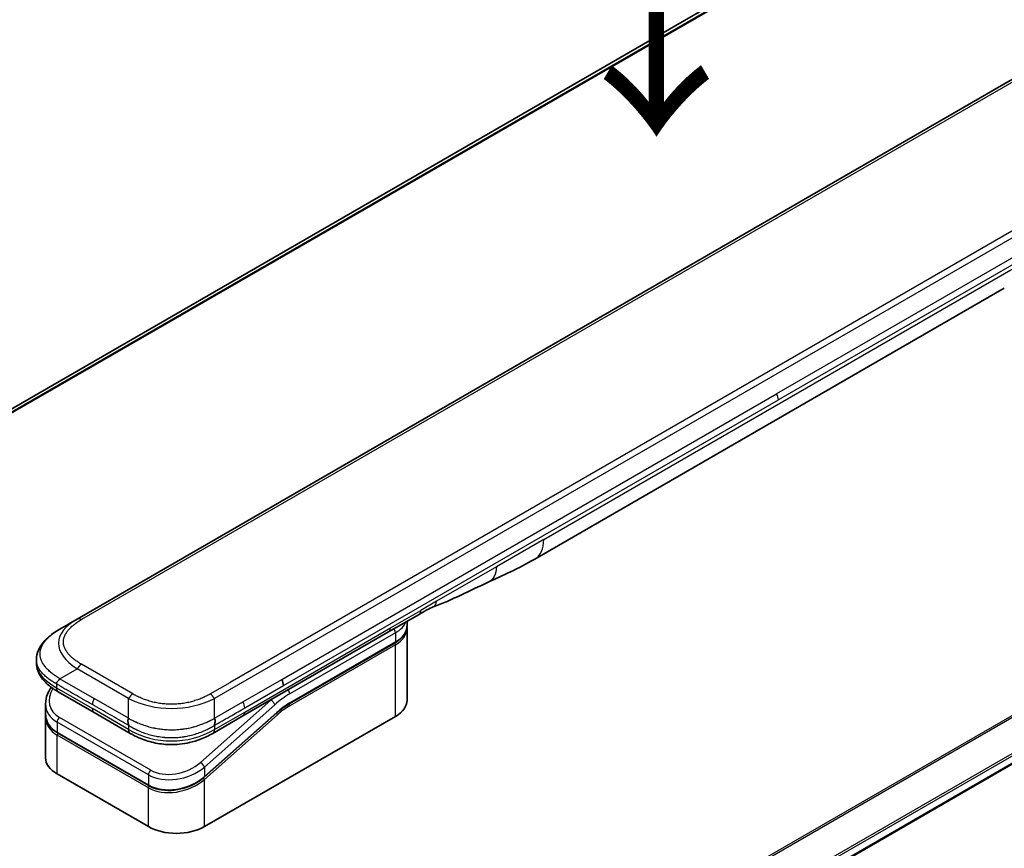
# Model space of a CAD drawing. Units: millimetres. Extents: x 0 to 11986, y 0 to 1967.
# Drawn here: x 285 to 399, y 1108 to 1204 of the extents above; entities that cross this region are included whole.
import ezdxf

# ---------------------------------------------------------------- set-up
doc = ezdxf.new("R2010")
doc.units = ezdxf.units.MM
for name, color, linetype, lineweight in [('Symbol (ISO)', 7, 'Continuous', 18), ('Visible (ISO)', 7, 'Continuous', 35), ('Visible Narrow (ISO)', 7, 'Continuous', 25)]:
    doc.layers.add(name, color=color, linetype=linetype, lineweight=lineweight)
doc.styles.add('Note Text (TK)', font='MS PGothic.ttf')

msp = doc.modelspace()

# ---------------------------------------------------------------- linework, layer by layer
at = {"layer": 'Visible (ISO)'}
for p, q in [((390.8025, 1220.557), (245.6451, 1136.7503)), ((420.0206, 1208.5762), (291.367, 1134.298)), ((344.5513, 1141.2675), (399.1206, 1172.7731)), ((337.6632, 1081.4397), (483.6483, 1165.7242)), ((289.367, 1133.1433), (291.367, 1134.298)), ((331.1002, 1134.8543), (327.5646, 1132.8131)), ((329.7064, 1133.5283), (329.7064, 1134.0496)), ((329.7064, 1133.2017), (329.7064, 1124.8734)), ((327.5646, 1132.8131), (310.6354, 1123.039)), ((316.0257, 1124.462), (328.3177, 1131.5588)), ((286.6323, 1129.5947), (286.6323, 1129.5947)), ((286.6323, 1129.5947), (286.6323, 1129.2009)), ((293.3523, 1123.4359), (289.1599, 1125.8563)), ((287.6966, 1124.4673), (287.6966, 1123.322)), ((287.6966, 1122.9839), (287.6966, 1118.1782)), ((287.7024, 1123.1561), (287.7024, 1123.1561)), ((293.3523, 1123.4359), (297.5446, 1121.0154)), ((314.5577, 1123.391), (306.1472, 1115.933)), ((306.1559, 1110.1765), (328.3591, 1122.9955)), ((310.6354, 1123.039), (307.1305, 1121.0154)), ((299.692, 1114.9468), (289.0854, 1121.0706)), ((307.1305, 1121.0154), (307.1305, 1121.0154)), ((289.0439, 1116.3002), (299.6505, 1110.1765))]:
    msp.add_line(p, q, dxfattribs=at)
for centre, major_axis, ratio, start_param, end_param in [((342.0513, 1145.5976), (2.5, -4.3301), 0.57735027, 6.28302949, 6.28318531), ((330.6002, 1135.7203), (0.5, -0.866), 0.57735027, 0, 0.00004011), ((314.7274, 1126.9735), (-0.4264, 0.8203), 0.54366395, 3.94941021, 4.7936142), ((314.6372, 1126.9824), (0.5, -0.866), 0.57735027, 0.78539833, 1.57079633), ((289.6599, 1126.7224), (-0.5, -0.866), 0.57740811, 6.28317072, 6.28318629), ((325.1064, 1124.8734), (4.6, 0), 0.57735027, 5.49778714, 6.28318531), ((292.2966, 1125.1016), (4.5212, 1.2298), 0.68938217, 2.95622511, 2.95623351), ((292.2966, 1124.0027), (-4.5043, -1.3434), 0.69466639, 6.07888935, 6.07890245), ((292.2966, 1123.6646), (4.5043, 1.3434), 0.69466871, 2.93727964, 2.93729798), ((298.0446, 1121.8814), (-0.5, -0.866), 0.57729243, 0.00000079, 0.00001274), ((292.2966, 1118.1782), (-4.6, 0), 0.57735027, 0, 0.78539816), ((302.9032, 1112.0544), (-4.6, 0), 0.57735027, 0.78539816, 2.35619449)]:
    msp.add_ellipse(centre, major_axis=major_axis, ratio=ratio, start_param=start_param, end_param=end_param, dxfattribs=at)
for points in [[(344.5509, 1141.2673), (342.6279, 1140.1577), (340.7827, 1139.3496), (339.1409, 1138.5913)], [(339.1409, 1138.5913), (337.0541, 1137.6218), (334.8728, 1136.5059), (332.759, 1135.7128)], [(332.7583, 1135.7126), (332.7585, 1135.7127), (332.7588, 1135.7127), (332.759, 1135.7128)], [(329.7064, 1133.2017), (329.7064, 1133.2562), (329.7037, 1133.3107), (329.6984, 1133.365)], [(316.0257, 1124.462), (315.5337, 1124.178), (315.0356, 1123.8148), (314.5577, 1123.391)], [(287.6966, 1122.984), (287.6966, 1123.0404), (287.6985, 1123.0971), (287.7022, 1123.154)]]:
    msp.add_open_spline(points, degree=3, dxfattribs=at)
for points, knots in [([(332.7583, 1135.7126), (332.539, 1135.6307), (332.2798, 1135.5062), (331.7318, 1135.2167), (331.4199, 1135.039), (331.1002, 1134.8543)], [0, 0, 0, 0, 0.131317155, 0.131317155, 0.267653583, 0.267653583, 0.267653583, 0.267653583]), ([(286.6323, 1129.5947), (286.6323, 1129.9652), (286.7152, 1130.3384), (287.0133, 1131.0378), (287.2336, 1131.3694), (287.8409, 1132.069), (288.2625, 1132.4234), (288.9353, 1132.8836), (289.1455, 1133.0154), (289.367, 1133.1433)], [0, 0, 0, 0, 0.147219815, 0.147219815, 0.300596346, 0.300596346, 0.502732362, 0.502732362, 0.591657812, 0.591657812, 0.591657812, 0.591657812]), ([(329.7064, 1133.5283), (329.7064, 1133.3772), (329.6857, 1133.226), (329.6045, 1132.9299), (329.544, 1132.785), (329.3867, 1132.5054), (329.2899, 1132.3708), (329.0637, 1132.1145), (328.9343, 1131.9928), (328.6467, 1131.7643), (328.4884, 1131.6574), (328.3177, 1131.5588)], [0.785398213, 0.785398213, 0.785398213, 0.785398213, 0.942477839, 0.942477839, 1.099557466, 1.099557466, 1.256637092, 1.256637092, 1.413716719, 1.413716719, 1.570796346, 1.570796346, 1.570796346, 1.570796346]), ([(289.1599, 1125.8563), (288.7495, 1126.0933), (288.3652, 1126.3535), (287.6972, 1126.9172), (287.4063, 1127.2215), (287.0121, 1127.7952), (286.8778, 1128.0505), (286.6858, 1128.6012), (286.6323, 1128.9019), (286.6323, 1129.2009)], [0, 0, 0, 0, 0.168608975, 0.168608975, 0.329687407, 0.329687407, 0.442770318, 0.442770318, 0.561573967, 0.561573967, 0.561573967, 0.561573967]), ([(289.367, 1127.3698), (289.3582, 1127.3546), (289.3487, 1127.3396), (289.3388, 1127.3252), (289.329, 1127.3109), (289.3188, 1127.2971), (289.3081, 1127.2836), (289.2976, 1127.2703), (289.2867, 1127.2573), (289.2755, 1127.2446), (289.2644, 1127.232), (289.253, 1127.2198), (289.2415, 1127.2078), (289.2186, 1127.1841), (289.1952, 1127.1614), (289.172, 1127.1393), (289.149, 1127.1173), (289.1263, 1127.096), (289.1048, 1127.0747), (289.0832, 1127.0535), (289.0629, 1127.0324), (289.0446, 1127.0109), (289.0262, 1126.9893), (289.0098, 1126.9673), (288.9963, 1126.9444), (288.9894, 1126.9329), (288.9833, 1126.9212), (288.978, 1126.9092), (288.9726, 1126.8971), (288.968, 1126.8848), (288.9643, 1126.8721), (288.9605, 1126.8593), (288.9577, 1126.8462), (288.9557, 1126.8327), (288.9538, 1126.819), (288.9528, 1126.8049), (288.9528, 1126.7906)], [0, 0, 0, 0, 0.06393414, 0.06393414, 0.06393414, 0.12727971, 0.12727971, 0.12727971, 0.19013505, 0.19013505, 0.19013505, 0.25259143, 0.25259143, 0.25259143, 0.37659236, 0.37659236, 0.37659236, 0.49998231, 0.49998231, 0.49998231, 0.62337432, 0.62337432, 0.62337432, 0.74738158, 0.74738158, 0.74738158, 0.8098428, 0.8098428, 0.8098428, 0.87270421, 0.87270421, 0.87270421, 0.93605712, 0.93605712, 0.93605712, 1, 1, 1, 1]), ([(287.6966, 1124.4673), (287.6966, 1124.8345), (287.7735, 1125.2113), (288.0263, 1125.8468), (288.177, 1126.1183), (288.3616, 1126.3754)], [0, 0, 0, 0, 0.140269684, 0.140269684, 0.248553709, 0.248553709, 0.248553709, 0.248553709]), ([(289.0854, 1121.0706), (288.7402, 1121.2699), (288.4434, 1121.5227), (287.9996, 1122.0914), (287.844, 1122.4125), (287.719, 1122.9346), (287.6966, 1123.1276), (287.6966, 1123.322)], [0, 0, 0, 0, 0.143682714, 0.143682714, 0.284040248, 0.284040248, 0.362145067, 0.362145067, 0.362145067, 0.362145067]), ([(297.3375, 1122.768), (297.3288, 1122.7528), (297.3209, 1122.7369), (297.314, 1122.7207), (297.3071, 1122.7047), (297.3013, 1122.6884), (297.2963, 1122.6716), (297.2913, 1122.6551), (297.2872, 1122.6381), (297.2839, 1122.6209), (297.2806, 1122.6038), (297.2781, 1122.5865), (297.2763, 1122.5689), (297.2728, 1122.534), (297.272, 1122.4982), (297.2733, 1122.462), (297.2746, 1122.426), (297.2779, 1122.3896), (297.2824, 1122.3534), (297.2869, 1122.3171), (297.2926, 1122.2809), (297.2986, 1122.2454), (297.3047, 1122.2097), (297.311, 1122.1746), (297.3168, 1122.1406), (297.3196, 1122.1235), (297.3224, 1122.1066), (297.3249, 1122.0901), (297.3274, 1122.0735), (297.3296, 1122.0572), (297.3315, 1122.0413), (297.3334, 1122.0253), (297.3349, 1122.0096), (297.3359, 1121.9944), (297.337, 1121.979), (297.3375, 1121.964), (297.3375, 1121.9497)], [0, 0, 0, 0, 0.06393414, 0.06393414, 0.06393414, 0.12727971, 0.12727971, 0.12727971, 0.19013505, 0.19013505, 0.19013505, 0.25259143, 0.25259143, 0.25259143, 0.37659236, 0.37659236, 0.37659236, 0.49998231, 0.49998231, 0.49998231, 0.62337432, 0.62337432, 0.62337432, 0.74738158, 0.74738158, 0.74738158, 0.8098428, 0.8098428, 0.8098428, 0.87270421, 0.87270421, 0.87270421, 0.93605712, 0.93605712, 0.93605712, 1, 1, 1, 1]), ([(307.3375, 1121.9497), (307.3374, 1121.9638), (307.3378, 1121.9788), (307.3396, 1122.0093), (307.341, 1122.0248), (307.3445, 1122.0566), (307.3467, 1122.0729), (307.3515, 1122.1059), (307.3542, 1122.1227), (307.3627, 1122.1738), (307.3691, 1122.2089), (307.3812, 1122.2801), (307.387, 1122.3163), (307.3962, 1122.389), (307.3996, 1122.4254), (307.4024, 1122.4978), (307.4018, 1122.5337), (307.3966, 1122.5863), (307.3942, 1122.6037), (307.3877, 1122.638), (307.3836, 1122.655), (307.3738, 1122.6883), (307.3679, 1122.7047), (307.3542, 1122.7369), (307.3463, 1122.7528), (307.3375, 1122.768)], [0, 0, 0, 0, 0.06389862, 0.06389862, 0.12721911, 0.12721911, 0.19005817, 0.19005817, 0.25250562, 0.25250562, 0.37650585, 0.37650585, 0.49991093, 0.49991093, 0.62332646, 0.62332646, 0.74735854, 0.74735854, 0.80983041, 0.80983041, 0.87269995, 0.87269995, 0.93605741, 0.93605741, 1, 1, 1, 1]), ([(307.1305, 1121.0154), (306.6935, 1120.7631), (306.2176, 1120.5324), (305.2998, 1120.1822), (304.8661, 1120.0484), (303.6862, 1119.7793), (302.8907, 1119.6947), (301.482, 1119.7287), (300.8478, 1119.8112), (299.6527, 1120.0844), (299.0802, 1120.2778), (298.1997, 1120.6604), (297.8621, 1120.8321), (297.5446, 1121.0154)], [0, 0, 0, 0, 0.17955461, 0.17955461, 0.32347762, 0.32347762, 0.55668215, 0.55668215, 0.74640536, 0.74640536, 0.93879504, 0.93879504, 1.06924959, 1.06924959, 1.06924959, 1.06924959]), ([(306.1472, 1115.933), (305.7821, 1115.6093), (305.3503, 1115.3191), (304.4271, 1114.8544), (303.9248, 1114.6722), (302.9188, 1114.4379), (302.4024, 1114.3801), (301.4286, 1114.3945), (300.9575, 1114.463), (300.2302, 1114.6796), (299.9461, 1114.8001), (299.692, 1114.9468)], [0, 0, 0, 0, 0.15935616, 0.15935616, 0.316024143, 0.316024143, 0.469395304, 0.469395304, 0.61817262, 0.61817262, 0.723944877, 0.723944877, 0.723944877, 0.723944877])]:
    msp.add_open_spline(points, degree=3, knots=knots, dxfattribs=at)
at = {"layer": 'Visible Narrow (ISO)'}
for p, q in [((393.1814, 1221.5468), (245.9344, 1136.5337)), ((246.0027, 1136.4731), (393.3368, 1221.5365)), ((245.6463, 1136.7496), (390.8176, 1220.5643)), ((420.5206, 1208.5266), (291.867, 1134.2484)), ((435.9911, 1199.3555), (307.3375, 1125.0774)), ((433.1933, 1198.5567), (309.1354, 1126.9318)), ((430.1914, 1193.6977), (372.6643, 1160.4844)), ((430.3985, 1193.0008), (372.8714, 1159.7875)), ((345.5868, 1143.5564), (400.1561, 1175.062)), ((481.9251, 1170.39), (334.6559, 1085.3641)), ((334.8409, 1085.2573), (482.0413, 1170.2435)), ((483.6495, 1166.9678), (337.4485, 1082.5586)), ((337.5147, 1082.3205), (483.7161, 1166.7299)), ((483.7104, 1165.8616), (337.6535, 1081.5355)), ((315.1372, 1127.2711), (372.6643, 1160.4844)), ((315.3443, 1126.5742), (372.8714, 1159.7875)), ((345.5868, 1143.5564), (340.0964, 1140.3865)), ((340.0964, 1140.3865), (333.1374, 1136.3687)), ((333.1374, 1136.3687), (331.3073, 1135.3121)), ((327.7717, 1133.2709), (331.3073, 1135.3121)), ((310.8425, 1123.4968), (327.7717, 1133.2709)), ((328.3591, 1132.7118), (316.0671, 1125.615)), ((328.3591, 1132.7118), (328.3591, 1131.6504)), ((328.3591, 1131.6504), (316.0671, 1124.5536)), ((328.3591, 1131.3238), (316.0671, 1124.227)), ((328.3591, 1122.9955), (328.3591, 1131.3238)), ((289.367, 1127.3698), (291.367, 1128.5245)), ((297.3375, 1125.0774), (291.367, 1128.5245)), ((297.8375, 1125.6052), (291.867, 1129.0523)), ((289.367, 1127.3698), (293.3523, 1125.0689)), ((310.6354, 1124.672), (315.1372, 1127.2711)), ((288.9528, 1126.7906), (288.9528, 1126.3141)), ((288.9528, 1126.3141), (293.1452, 1123.8936)), ((306.8375, 1125.6052), (309.1354, 1126.9318)), ((310.8425, 1123.975), (315.3443, 1126.5742)), ((297.3375, 1122.768), (293.3523, 1125.0689)), ((297.3375, 1122.768), (297.3375, 1125.0774)), ((313.8834, 1124.8926), (305.7109, 1117.6455)), ((307.3375, 1122.768), (307.3375, 1125.0774)), ((313.8834, 1124.8926), (313.8647, 1124.9034)), ((297.3375, 1121.4732), (293.1452, 1123.8936)), ((314.3285, 1124.3469), (306.1559, 1117.0999)), ((307.3375, 1122.768), (310.6354, 1124.672)), ((299.9126, 1116.7485), (289.306, 1122.8723)), ((306.1559, 1116.001), (314.5664, 1123.459)), ((306.1559, 1115.6629), (314.6396, 1123.1858)), ((307.3375, 1121.4732), (310.8425, 1123.4968)), ((289.0439, 1122.3266), (289.0439, 1121.1621)), ((299.6505, 1116.2029), (289.0439, 1122.3266)), ((297.3375, 1121.9497), (297.3375, 1121.4732)), ((307.3375, 1121.9497), (307.3375, 1121.4732)), ((289.0439, 1121.1621), (299.6505, 1115.0384)), ((299.6505, 1114.7003), (289.0439, 1120.824)), ((289.0439, 1116.3002), (289.0439, 1120.824)), ((306.1559, 1117.0999), (306.1559, 1116.001)), ((299.6505, 1116.2029), (299.6505, 1115.0384)), ((299.6505, 1110.1765), (299.6505, 1114.7003)), ((305.5813, 1115.5625), (305.5812, 1115.5624)), ((306.1559, 1110.1765), (306.1559, 1115.6629))]:
    msp.add_line(p, q, dxfattribs=at)
for centre, major_axis, ratio, start_param, end_param in [((372.1936, 1160.1928), (-0.4754, 0.8521), 0.56714118, 3.93515699, 4.73825279), ((342.0513, 1145.5976), (2.5, -4.3301), 0.57735027, 0, 0.78539817), ((330.6002, 1135.7203), (0.5, -0.866), 0.57735027, 0.00004011, 0.78539816), ((305.3674, 1130.8339), (16.1639, -0.7638), 0.35644338, 2.63484276, 3.6820267), ((291.867, 1133.4319), (-0.5, 0.866), 0.57734001, 5.49778605, 6.28318422), ((327.0646, 1133.6791), (0.5, -0.866), 0.57735027, 6.28318435, 7.06858347), ((328.0055, 1132.9159), (-0.25, 0.433), 0.57735027, 3.92699082, 4.97825162), ((325.1064, 1134.5898), (4.6, 0), 0.57735027, 5.49778714, 6.05085689), ((325.1064, 1133.5283), (4.6, 0), 0.57735027, 5.49778714, 6.28318531), ((325.1064, 1133.2017), (4.6, 0), 0.57735027, 5.49778715, 6.28318531), ((328.2177, 1131.4054), (-0.1, 0.1732), 0.57735027, 3.92699079, 5.13946759), ((328.2177, 1131.732), (0.1, -0.1732), 0.57735027, 0, 0.78539816), ((303.9525, 1129.2009), (17.3203, 0), 0.33333582, 3.14159265, 3.66519507), ((291.867, 1128.2358), (0.5, 0.866), 0.57735319, 0.78539314, 1.57079131), ((292.2045, 1125.443), (4.003, 1.2663), 0.69795706, 2.45326143, 3.70974279), ((289.6599, 1126.7224), (-0.5, -0.866), 0.57740811, 5.49778709, 6.28317072), ((315.7135, 1125.8192), (0.25, -0.433), 0.57735027, 0.78539816, 1.83665893), ((293.8523, 1124.7802), (-0.5, -0.866), 0.57735027, 4.71238898, 5.49778714), ((297.8375, 1124.7887), (0.5, 0.866), 0.57735191, 0.78540163, 1.5707998), ((302.3375, 1132.5831), (-10.0001, 0), 0.86667845, 1.04720436, 2.0943883), ((306.8375, 1124.7887), (-0.5, 0.866), 0.57734891, 4.71238001, 5.49777817), ((315.7135, 1118.0624), (-5, -8.6603), 0.57735027, 4.1783364, 4.1887902), ((313.9749, 1124.5511), (0.3317, -0.3741), 0.40824829, 0.6847192, 2.25551553), ((316.0671, 1117.8583), (-4.75, -8.2272), 0.57735027, 3.92699088, 4.18879014), ((292.2966, 1125.1016), (4.5212, 1.2298), 0.68938217, 2.95623351, 3.74163365), ((293.8523, 1124.3019), (-0.5, -0.866), 0.57735027, 5.49778709, 6.28318609), ((310.2486, 1124.3721), (-0.4086, 0.8072), 0.53393467, 3.95370661, 4.81525312), ((316.0671, 1117.8583), (-4.1, -7.1014), 0.57735027, 3.926991, 4.18879002), ((315.8878, 1119.3278), (-3.8327, -5.2165), 0.54620903, 4.03555977, 4.33754135), ((315.9257, 1124.3086), (-0.1, 0.1732), 0.57735027, 3.92699082, 5.1382399), ((315.9257, 1124.6352), (0.1, -0.1732), 0.57735027, 0, 0.78539816), ((292.2966, 1124.0027), (-4.5043, -1.3434), 0.69466639, 6.07890245, 6.86428816), ((292.2966, 1123.6646), (4.5043, 1.3434), 0.69466871, 2.93729798, 3.72269851), ((289.3975, 1122.5308), (-0.25, -0.433), 0.57735017, 4.18879085, 5.49778778), ((310.1354, 1123.905), (0.5, -0.866), 0.57735027, 6.28318432, 7.06858353), ((314.4982, 1123.2675), (0.1327, -0.1496), 0.40824829, 0.6847192, 1.83890802), ((314.425, 1123.5407), (0.1327, -0.1496), 0.40824829, 0, 0.6847192), ((292.2594, 1123.8011), (4.2959, 1.359), 0.69795279, 3.43889975, 3.43894779), ((298.0446, 1121.8814), (-0.5, -0.866), 0.57729243, 5.49778709, 6.28318609), ((302.3375, 1130.1333), (-9.9999, 0), 0.99999254, 1.04719391, 2.09439875), ((289.1854, 1121.2438), (-0.1, -0.1732), 0.57735029, 5.4977872, 6.28318532), ((289.1854, 1120.9056), (0.1, 0.1732), 0.57735028, 1.08817614, 2.35619442), ((302.9032, 1118.9779), (4.5212, 1.2298), 0.68938272, 3.74163372, 5.31242527), ((302.8117, 1119.319), (4.0034, 1.2661), 0.69785514, 3.70972598, 5.28062849), ((305.8024, 1117.304), (-0.3317, 0.3741), 0.40824813, 3.82631107, 5.39710737), ((300.0041, 1116.407), (0.25, 0.433), 0.57735032, 1.04719711, 2.35619391), ((302.9032, 1117.879), (-4.5043, -1.3434), 0.69466992, 0.58110529, 2.15189787), ((306.0145, 1115.7446), (0.1327, -0.1496), 0.40824829, 0.68471918, 1.84928058), ((306.0145, 1116.0827), (0.1327, -0.1496), 0.40824814, 0.00005402, 0.68471922), ((302.9032, 1117.5408), (4.5043, 1.3434), 0.69466323, 3.72269727, 5.29349851), ((299.792, 1115.12), (-0.1, -0.1732), 0.57735088, 5.49778743, 6.28315129), ((299.792, 1114.7819), (-0.1, -0.1732), 0.57735024, 4.22608421, 5.49778732)]:
    msp.add_ellipse(centre, major_axis=major_axis, ratio=ratio, start_param=start_param, end_param=end_param, dxfattribs=at)
for points in [[(340.0964, 1140.3865), (340.0964, 1139.5292), (339.7429, 1138.8709), (339.1409, 1138.5913)], [(332.759, 1135.7128), (332.9886, 1135.799), (333.1374, 1136.0581), (333.1374, 1136.3687)]]:
    msp.add_open_spline(points, degree=3, dxfattribs=at)
for points, knots in [([(291.867, 1129.0523), (291.848, 1129.0632), (291.8292, 1129.0742), (291.8104, 1129.0852), (291.7916, 1129.0963), (291.7729, 1129.1073), (291.7543, 1129.1185), (291.7171, 1129.1407), (291.6802, 1129.1631), (291.6436, 1129.1857), (291.6072, 1129.2083), (291.571, 1129.231), (291.5353, 1129.254), (291.4995, 1129.2769), (291.4641, 1129.3), (291.4291, 1129.3233), (291.359, 1129.37), (291.2905, 1129.4173), (291.2235, 1129.4655), (291.1568, 1129.5134), (291.0917, 1129.5622), (291.0284, 1129.6117), (290.965, 1129.6612), (290.9034, 1129.7115), (290.8437, 1129.7625), (290.7842, 1129.8134), (290.7266, 1129.865), (290.671, 1129.9174), (290.6155, 1129.9697), (290.562, 1130.0228), (290.5107, 1130.0765), (290.4596, 1130.1301), (290.4107, 1130.1844), (290.3642, 1130.2394), (290.3176, 1130.2945), (290.2734, 1130.3502), (290.2317, 1130.4066), (290.1902, 1130.4627), (290.1512, 1130.5194), (290.1149, 1130.5767), (290.0786, 1130.6341), (290.0449, 1130.6921), (290.0141, 1130.7505), (289.9833, 1130.8088), (289.9554, 1130.8676), (289.9304, 1130.9268), (289.9054, 1130.986), (289.8834, 1131.0457), (289.8644, 1131.1057), (289.8455, 1131.1655), (289.8296, 1131.2257), (289.8169, 1131.2861), (289.8041, 1131.3465), (289.7945, 1131.4072), (289.7881, 1131.468), (289.7817, 1131.5287), (289.7785, 1131.5895), (289.7785, 1131.6504), (289.7785, 1131.7112), (289.7817, 1131.772), (289.7881, 1131.8328), (289.7945, 1131.8935), (289.8041, 1131.9542), (289.8169, 1132.0146), (289.8296, 1132.075), (289.8455, 1132.1352), (289.8644, 1132.1951), (289.8834, 1132.2551), (289.9054, 1132.3147), (289.9304, 1132.374), (289.9554, 1132.4332), (289.9833, 1132.4919), (290.0141, 1132.5502), (290.0449, 1132.6087), (290.0786, 1132.6667), (290.1149, 1132.724), (290.1512, 1132.7813), (290.1902, 1132.8381), (290.2317, 1132.8942), (290.2734, 1132.9505), (290.3176, 1133.0063), (290.3642, 1133.0614), (290.4108, 1133.1163), (290.4596, 1133.1706), (290.5107, 1133.2242), (290.562, 1133.2779), (290.6155, 1133.331), (290.671, 1133.3833), (290.7266, 1133.4357), (290.7842, 1133.4873), (290.8437, 1133.5382), (290.9034, 1133.5892), (290.9651, 1133.6395), (291.0284, 1133.6891), (291.0918, 1133.7386), (291.1568, 1133.7873), (291.2235, 1133.8353), (291.2905, 1133.8834), (291.359, 1133.9308), (291.4291, 1133.9774), (291.4641, 1134.0007), (291.4995, 1134.0238), (291.5353, 1134.0468), (291.571, 1134.0697), (291.6072, 1134.0924), (291.6436, 1134.115), (291.6802, 1134.1376), (291.7171, 1134.16), (291.7543, 1134.1823), (291.7729, 1134.1934), (291.7916, 1134.2045), (291.8104, 1134.2155), (291.8292, 1134.2265), (291.848, 1134.2375), (291.867, 1134.2484)], [0, 0, 0, 0, 0.0078947, 0.0078947, 0.0078947, 0.01578834, 0.01578834, 0.01578834, 0.03157244, 0.03157244, 0.03157244, 0.04731554, 0.04731554, 0.04731554, 0.06305526, 0.06305526, 0.06305526, 0.09452927, 0.09452927, 0.09452927, 0.1258917, 0.1258917, 0.1258917, 0.15727795, 0.15727795, 0.15727795, 0.18857292, 0.18857292, 0.18857292, 0.21986274, 0.21986274, 0.21986274, 0.25106576, 0.25106576, 0.25106576, 0.28233974, 0.28233974, 0.28233974, 0.31347551, 0.31347551, 0.31347551, 0.34465597, 0.34465597, 0.34465597, 0.37574264, 0.37574264, 0.37574264, 0.40685276, 0.40685276, 0.40685276, 0.43790177, 0.43790177, 0.43790177, 0.46896154, 0.46896154, 0.46896154, 0.50000254, 0.50000254, 0.50000254, 0.53103867, 0.53103867, 0.53103867, 0.56210332, 0.56210332, 0.56210332, 0.59314745, 0.59314745, 0.59314745, 0.62426242, 0.62426242, 0.62426242, 0.65534424, 0.65534424, 0.65534424, 0.68652944, 0.68652944, 0.68652944, 0.71766048, 0.71766048, 0.71766048, 0.74893894, 0.74893894, 0.74893894, 0.78013748, 0.78013748, 0.78013748, 0.8114273, 0.8114273, 0.8114273, 0.84272227, 0.84272227, 0.84272227, 0.87411143, 0.87411143, 0.87411143, 0.90547095, 0.90547095, 0.90547095, 0.93694497, 0.93694497, 0.93694497, 0.95268473, 0.95268473, 0.95268473, 0.96842789, 0.96842789, 0.96842789, 0.98421182, 0.98421182, 0.98421182, 0.99210538, 0.99210538, 0.99210538, 1, 1, 1, 1]), ([(289.367, 1127.3698), (289.3425, 1127.3859), (289.3181, 1127.4019), (289.2687, 1127.4341), (289.2437, 1127.4503), (289.1685, 1127.499), (289.1183, 1127.5312), (289.0611, 1127.5682), (289.0537, 1127.573), (289.0052, 1127.6043), (288.9644, 1127.6307), (288.9142, 1127.6636), (288.9045, 1127.67), (288.882, 1127.6849), (288.8691, 1127.6934), (288.8352, 1127.716), (288.8143, 1127.7301), (288.7847, 1127.7504), (288.776, 1127.7564), (288.7571, 1127.7696), (288.7468, 1127.7769), (288.7289, 1127.7896), (288.7212, 1127.795), (288.7029, 1127.8082), (288.6923, 1127.8158), (288.6746, 1127.8285), (288.6676, 1127.8336), (288.6314, 1127.86), (288.6024, 1127.8814), (288.568, 1127.9072), (288.5622, 1127.9116), (288.4916, 1127.9649), (288.4283, 1128.0144), (288.363, 1128.0675), (288.3595, 1128.0704), (288.2927, 1128.125), (288.231, 1128.1774), (288.1083, 1128.2863), (288.0475, 1128.3428), (287.9303, 1128.4572), (287.874, 1128.515), (287.7693, 1128.6285), (287.7206, 1128.6842), (287.6714, 1128.7438), (287.6687, 1128.7471), (287.6171, 1128.8099), (287.5709, 1128.8701), (287.4884, 1128.985), (287.4516, 1129.0398), (287.413, 1129.1014), (287.409, 1129.1078), (287.3671, 1129.1759), (287.332, 1129.238), (287.2726, 1129.3537), (287.2475, 1129.4071), (287.2206, 1129.4703), (287.2166, 1129.4799), (287.1867, 1129.5526), (287.1639, 1129.6162), (287.1283, 1129.7317), (287.1145, 1129.7835), (287.1, 1129.8478), (287.0973, 1129.8602), (287.0816, 1129.937), (287.0716, 1130.0016), (287.0616, 1130.0987), (287.0591, 1130.1311), (287.057, 1130.1716), (287.0567, 1130.1797), (287.056, 1130.1969), (287.0557, 1130.2059), (287.0554, 1130.2181), (287.0552, 1130.2252), (287.0551, 1130.2364), (287.0549, 1130.2486), (287.0549, 1130.2648), (287.055, 1130.285), (287.0553, 1130.3012), (287.0559, 1130.3255), (287.0565, 1130.3417), (287.059, 1130.3903), (287.0615, 1130.4227), (287.0699, 1130.5058), (287.0771, 1130.5565), (287.0889, 1130.6211), (287.0916, 1130.6352), (287.1077, 1130.7139), (287.1241, 1130.7783), (287.1595, 1130.8939), (287.1773, 1130.9452), (287.202, 1131.0089), (287.207, 1131.0215), (287.2381, 1131.0979), (287.2672, 1131.1612), (287.3254, 1131.2754), (287.3536, 1131.3265), (287.3905, 1131.3886), (287.3973, 1131.4), (287.4422, 1131.4734), (287.483, 1131.5349), (287.5626, 1131.6465), (287.6006, 1131.6967), (287.6485, 1131.7567), (287.6567, 1131.7669), (287.7551, 1131.8874), (287.8537, 1131.9953), (287.969, 1132.1099), (287.9784, 1132.1191), (288.0465, 1132.1857), (288.1073, 1132.2422), (288.2234, 1132.3451), (288.2781, 1132.3917), (288.3445, 1132.4462), (288.355, 1132.4548), (288.4223, 1132.5093), (288.4804, 1132.5547), (288.5507, 1132.6077), (288.5617, 1132.6159), (288.5904, 1132.6373), (288.6083, 1132.6505), (288.6331, 1132.6686), (288.6399, 1132.6736), (288.658, 1132.6867), (288.6692, 1132.6948), (288.6896, 1132.7094), (288.6987, 1132.7159), (288.7172, 1132.7289), (288.7265, 1132.7355), (288.7434, 1132.7474), (288.7509, 1132.7526), (288.7609, 1132.7596), (288.7633, 1132.7613), (288.7757, 1132.7699), (288.7858, 1132.7768), (288.8178, 1132.7988), (288.8398, 1132.8137), (288.8724, 1132.8356), (288.8828, 1132.8426), (288.9051, 1132.8574), (288.917, 1132.8653), (288.968, 1132.8988), (289.0073, 1132.9242), (289.0555, 1132.9548), (289.0641, 1132.9603), (289.1219, 1132.9967), (289.1713, 1133.0271), (289.2452, 1133.0717), (289.2695, 1133.0862), (289.3182, 1133.115), (289.3426, 1133.1292), (289.367, 1133.1433)], [0, 0, 0, 0, 0.00951843, 0.00951843, 0.01927017, 0.01927017, 0.03897756, 0.03897756, 0.04192115, 0.04192115, 0.05819961, 0.05819961, 0.06210716, 0.06210716, 0.0673145, 0.0673145, 0.07589045, 0.07589045, 0.07949473, 0.07949473, 0.08378297, 0.08378297, 0.08700508, 0.08700508, 0.09150359, 0.09150359, 0.09449125, 0.09449125, 0.10692923, 0.10692923, 0.1094537, 0.1094537, 0.13771659, 0.13771659, 0.13933656, 0.13933656, 0.168411, 0.168411, 0.19896324, 0.19896324, 0.22943128, 0.22943128, 0.2581017, 0.2581017, 0.2598073, 0.2598073, 0.29010163, 0.29010163, 0.31714072, 0.31714072, 0.32030271, 0.32030271, 0.35040524, 0.35040524, 0.375904, 0.375904, 0.38041489, 0.38041489, 0.4103459, 0.4103459, 0.43444291, 0.43444291, 0.44021323, 0.44021323, 0.47003429, 0.47003429, 0.48494369, 0.48494369, 0.48866986, 0.48866986, 0.49284669, 0.49284669, 0.49425893, 0.49612193, 0.49798503, 0.49984815, 0.50357136, 0.50729437, 0.50729437, 0.51474107, 0.51474107, 0.52963783, 0.52963783, 0.55297, 0.55297, 0.5594638, 0.5594638, 0.58933565, 0.58933565, 0.61331518, 0.61331518, 0.6192715, 0.6192715, 0.64928674, 0.64928674, 0.67388392, 0.67388392, 0.67939323, 0.67939323, 0.7095977, 0.7095977, 0.73473574, 0.73473574, 0.73990333, 0.73990333, 0.79588224, 0.79588224, 0.8008112, 0.8008112, 0.83141419, 0.83141419, 0.85731042, 0.85731042, 0.86211705, 0.86211705, 0.88812643, 0.88812643, 0.89290995, 0.89290995, 0.90062179, 0.90062179, 0.9035569, 0.9035569, 0.90833924, 0.90833924, 0.9122001, 0.9122001, 0.91610966, 0.91610966, 0.91926425, 0.91926425, 0.92025821, 0.92025821, 0.92440673, 0.92440673, 0.93342038, 0.93342038, 0.93763073, 0.93763073, 0.94243407, 0.94243407, 0.95812979, 0.95812979, 0.96156293, 0.96156293, 0.98100212, 0.98100212, 0.99050094, 0.99050094, 1, 1, 1, 1]), ([(288.9528, 1126.7906), (288.9367, 1126.7994), (288.9198, 1126.8086), (288.8874, 1126.8264), (288.8718, 1126.835), (288.8255, 1126.8608), (288.795, 1126.8779), (288.7597, 1126.898), (288.7551, 1126.9007), (288.7233, 1126.9189), (288.6966, 1126.9344), (288.6531, 1126.96), (288.6363, 1126.9699), (288.6015, 1126.9908), (288.5834, 1127.0017), (288.5568, 1127.0179), (288.5483, 1127.0232), (288.529, 1127.0351), (288.5178, 1127.0421), (288.4865, 1127.0615), (288.4671, 1127.0738), (288.44, 1127.0911), (288.4324, 1127.0959), (288.3932, 1127.1211), (288.362, 1127.1415), (288.3247, 1127.1662), (288.3184, 1127.1704), (288.2418, 1127.2215), (288.173, 1127.2692), (288.1019, 1127.3205), (288.0981, 1127.3233), (288.025, 1127.3762), (287.9576, 1127.4273), (287.8229, 1127.5338), (287.7559, 1127.5895), (287.6263, 1127.7027), (287.5637, 1127.7604), (287.447, 1127.8742), (287.3926, 1127.9302), (287.3375, 1127.9905), (287.3344, 1127.9938), (287.2765, 1128.0577), (287.2243, 1128.119), (287.131, 1128.2368), (287.0892, 1128.2933), (287.0453, 1128.357), (287.0408, 1128.3637), (286.9929, 1128.4345), (286.9528, 1128.4993), (286.8847, 1128.6206), (286.8558, 1128.6769), (286.8248, 1128.7437), (286.8202, 1128.7538), (286.7856, 1128.831), (286.7591, 1128.8987), (286.7178, 1129.0221), (286.7018, 1129.0776), (286.6849, 1129.1468), (286.6818, 1129.1602), (286.6634, 1129.2429), (286.6518, 1129.3127), (286.6401, 1129.4179), (286.6372, 1129.453), (286.6347, 1129.497), (286.6343, 1129.5058), (286.6335, 1129.5245), (286.6332, 1129.5344), (286.6328, 1129.5476), (286.6327, 1129.5554), (286.6324, 1129.5675), (286.6323, 1129.5808), (286.6323, 1129.5896), (286.6323, 1129.5942), (286.6323, 1129.5945), (286.6323, 1129.5947)], [0, 0, 0, 0, 0.006030932, 0.006030932, 0.012000817, 0.012000817, 0.023864527, 0.023864527, 0.025651697, 0.025651697, 0.036131381, 0.036131381, 0.042740165, 0.042740165, 0.049832355, 0.049832355, 0.053223029, 0.053223029, 0.057546442, 0.057546442, 0.065578796, 0.065578796, 0.068690462, 0.068690462, 0.081564391, 0.081564391, 0.084179835, 0.084179835, 0.113515069, 0.113515069, 0.115199564, 0.115199564, 0.145496479, 0.145496479, 0.177470956, 0.177470956, 0.209495753, 0.209495753, 0.239756411, 0.239756411, 0.241559979, 0.241559979, 0.273690234, 0.273690234, 0.302508142, 0.302508142, 0.30588615, 0.30588615, 0.338127094, 0.338127094, 0.365545257, 0.365545257, 0.370405601, 0.370405601, 0.402722971, 0.402722971, 0.428814598, 0.428814598, 0.435070339, 0.435070339, 0.467437812, 0.467437812, 0.483636066, 0.483636066, 0.487685252, 0.487685252, 0.492224433, 0.492224433, 0.493759231, 0.495783936, 0.497808755, 0.499833598, 0.499833598, 0.499944483, 0.499944483, 0.499944483, 0.499944483]), ([(288.9528, 1126.7906), (288.9652, 1126.7835), (288.9777, 1126.7762), (288.9905, 1126.7689), (289.0029, 1126.7617), (289.0155, 1126.7545), (289.0281, 1126.7472), (289.0544, 1126.7321), (289.0811, 1126.7167), (289.108, 1126.7012), (289.1615, 1126.6705), (289.2157, 1126.6394), (289.2688, 1126.609), (289.3231, 1126.5779), (289.3761, 1126.5475), (289.4257, 1126.5191), (289.4513, 1126.5044), (289.476, 1126.4902), (289.4995, 1126.4767), (289.5236, 1126.4628), (289.5466, 1126.4496), (289.5679, 1126.4373), (289.5708, 1126.4357), (289.5736, 1126.434), (289.5764, 1126.4324), (289.595, 1126.4217), (289.6135, 1126.411), (289.632, 1126.4003), (289.6534, 1126.388), (289.6747, 1126.3756), (289.6961, 1126.3633), (289.7387, 1126.3387), (289.7814, 1126.314), (289.8241, 1126.2894), (289.9094, 1126.2401), (289.9947, 1126.1909), (290.08, 1126.1416), (290.4207, 1125.9449), (290.7613, 1125.7482), (291.102, 1125.5516), (291.4426, 1125.3549), (291.7833, 1125.1582), (292.1239, 1124.9616), (292.4643, 1124.765), (292.8047, 1124.5685), (293.1452, 1124.3719)], [0, 0, 0, 0, 0.00707852, 0.00707852, 0.00707852, 0.01400464, 0.01400464, 0.01400464, 0.02835288, 0.02835288, 0.02835288, 0.05686236, 0.05686236, 0.05686236, 0.08604327, 0.08604327, 0.08604327, 0.10108296, 0.10108296, 0.10108296, 0.11656319, 0.11656319, 0.11656319, 0.11865316, 0.11865316, 0.11865316, 0.13238045, 0.13238045, 0.13238045, 0.14819803, 0.14819803, 0.14819803, 0.1798194, 0.1798194, 0.1798194, 0.24301441, 0.24301441, 0.24301441, 0.49542031, 0.49542031, 0.49542031, 0.74778183, 0.74778183, 0.74778183, 1, 1, 1, 1]), ([(306.8375, 1125.6052), (306.8186, 1125.5942), (306.7996, 1125.5834), (306.7805, 1125.5725), (306.7614, 1125.5617), (306.7422, 1125.5509), (306.7229, 1125.5401), (306.6844, 1125.5186), (306.6456, 1125.4973), (306.6064, 1125.4762), (306.5673, 1125.4552), (306.5279, 1125.4343), (306.4882, 1125.4137), (306.4485, 1125.393), (306.4085, 1125.3726), (306.3681, 1125.3524), (306.2873, 1125.3119), (306.2053, 1125.2723), (306.1219, 1125.2337), (306.0388, 1125.1952), (305.9544, 1125.1576), (305.8687, 1125.121), (305.7829, 1125.0845), (305.6958, 1125.0489), (305.6074, 1125.0144), (305.5192, 1124.98), (305.4298, 1124.9468), (305.3392, 1124.9147), (305.2485, 1124.8826), (305.1566, 1124.8517), (305.0635, 1124.8222), (304.9707, 1124.7927), (304.8766, 1124.7644), (304.7815, 1124.7376), (304.6861, 1124.7107), (304.5895, 1124.6851), (304.4919, 1124.6611), (304.3947, 1124.6371), (304.2964, 1124.6146), (304.1972, 1124.5936), (304.0978, 1124.5726), (303.9974, 1124.5532), (303.8961, 1124.5354), (303.7952, 1124.5176), (303.6934, 1124.5015), (303.5909, 1124.4871), (303.4883, 1124.4727), (303.3849, 1124.46), (303.281, 1124.449), (303.1773, 1124.4381), (303.0731, 1124.4289), (302.9685, 1124.4216), (302.8638, 1124.4142), (302.7587, 1124.4087), (302.6535, 1124.405), (302.5483, 1124.4013), (302.4429, 1124.3994), (302.3376, 1124.3994), (302.2322, 1124.3994), (302.1268, 1124.4013), (302.0216, 1124.405), (301.9164, 1124.4087), (301.8113, 1124.4142), (301.7067, 1124.4216), (301.602, 1124.4289), (301.4978, 1124.4381), (301.3941, 1124.449), (301.2902, 1124.46), (301.1869, 1124.4727), (301.0842, 1124.4871), (300.9817, 1124.5015), (300.8799, 1124.5176), (300.779, 1124.5354), (300.6777, 1124.5532), (300.5773, 1124.5726), (300.4779, 1124.5936), (300.3787, 1124.6146), (300.2804, 1124.6371), (300.1832, 1124.6611), (300.0856, 1124.6851), (299.9891, 1124.7107), (299.8937, 1124.7376), (299.7985, 1124.7644), (299.7044, 1124.7927), (299.6116, 1124.8222), (299.5185, 1124.8517), (299.4266, 1124.8826), (299.3359, 1124.9147), (299.2453, 1124.9468), (299.1558, 1124.98), (299.0677, 1125.0144), (298.9793, 1125.0489), (298.8922, 1125.0844), (298.8064, 1125.121), (298.7207, 1125.1576), (298.6363, 1125.1952), (298.5532, 1125.2337), (298.4698, 1125.2723), (298.3877, 1125.3119), (298.307, 1125.3524), (298.2666, 1125.3726), (298.2266, 1125.393), (298.1869, 1125.4137), (298.1471, 1125.4343), (298.1078, 1125.4552), (298.0687, 1125.4762), (298.0295, 1125.4973), (297.9907, 1125.5186), (297.9522, 1125.5401), (297.9329, 1125.5509), (297.9137, 1125.5617), (297.8946, 1125.5725), (297.8755, 1125.5834), (297.8565, 1125.5942), (297.8375, 1125.6052)], [0, 0, 0, 0, 0.00789462, 0.00789462, 0.00789462, 0.01578818, 0.01578818, 0.01578818, 0.03157211, 0.03157211, 0.03157211, 0.04731527, 0.04731527, 0.04731527, 0.06305504, 0.06305504, 0.06305504, 0.09452905, 0.09452905, 0.09452905, 0.12588857, 0.12588857, 0.12588857, 0.15727773, 0.15727773, 0.15727773, 0.18857271, 0.18857271, 0.18857271, 0.21986253, 0.21986253, 0.21986253, 0.25106106, 0.25106106, 0.25106106, 0.28233954, 0.28233954, 0.28233954, 0.31347056, 0.31347056, 0.31347056, 0.34465578, 0.34465578, 0.34465578, 0.37573758, 0.37573758, 0.37573758, 0.40685256, 0.40685256, 0.40685256, 0.43789668, 0.43789668, 0.43789668, 0.46896135, 0.46896135, 0.46896135, 0.49999746, 0.49999746, 0.49999746, 0.53103848, 0.53103848, 0.53103848, 0.56209823, 0.56209823, 0.56209823, 0.59314727, 0.59314727, 0.59314727, 0.62425736, 0.62425736, 0.62425736, 0.65534405, 0.65534405, 0.65534405, 0.68652449, 0.68652449, 0.68652449, 0.71766029, 0.71766029, 0.71766029, 0.74893424, 0.74893424, 0.74893424, 0.7801373, 0.7801373, 0.7801373, 0.81142712, 0.81142712, 0.81142712, 0.84272209, 0.84272209, 0.84272209, 0.8741083, 0.8741083, 0.8741083, 0.90547077, 0.90547077, 0.90547077, 0.93694479, 0.93694479, 0.93694479, 0.95268449, 0.95268449, 0.95268449, 0.96842759, 0.96842759, 0.96842759, 0.98421167, 0.98421167, 0.98421167, 0.9921053, 0.9921053, 0.9921053, 1, 1, 1, 1]), ([(297.3375, 1121.9497), (297.3251, 1121.9568), (297.3126, 1121.9641), (297.2999, 1121.9714), (297.2874, 1121.9786), (297.2748, 1121.9859), (297.2622, 1121.9932), (297.2359, 1122.0085), (297.2092, 1122.0239), (297.1823, 1122.0396), (297.1288, 1122.0706), (297.0746, 1122.1021), (297.0215, 1122.133), (296.9672, 1122.1646), (296.9142, 1122.1954), (296.8646, 1122.2242), (296.839, 1122.2391), (296.8143, 1122.2534), (296.7908, 1122.267), (296.7667, 1122.2811), (296.7438, 1122.2943), (296.7224, 1122.3066), (296.7196, 1122.3083), (296.7167, 1122.31), (296.7139, 1122.3116), (296.6954, 1122.3223), (296.6768, 1122.333), (296.6583, 1122.3437), (296.6369, 1122.356), (296.6156, 1122.3683), (296.5942, 1122.3806), (296.5516, 1122.4053), (296.5089, 1122.4299), (296.4662, 1122.4546), (296.3809, 1122.5038), (296.2956, 1122.5531), (296.2103, 1122.6023), (295.8696, 1122.799), (295.529, 1122.9957), (295.1883, 1123.1923), (294.8477, 1123.389), (294.507, 1123.5857), (294.1664, 1123.7823), (293.826, 1123.9789), (293.4856, 1124.1754), (293.1452, 1124.3719)], [0, 0, 0, 0, 0.00707852, 0.00707852, 0.00707852, 0.01400464, 0.01400464, 0.01400464, 0.02835288, 0.02835288, 0.02835288, 0.05686236, 0.05686236, 0.05686236, 0.08604327, 0.08604327, 0.08604327, 0.10108296, 0.10108296, 0.10108296, 0.11656319, 0.11656319, 0.11656319, 0.11865316, 0.11865316, 0.11865316, 0.13238045, 0.13238045, 0.13238045, 0.14819803, 0.14819803, 0.14819803, 0.1798194, 0.1798194, 0.1798194, 0.24301441, 0.24301441, 0.24301441, 0.49542031, 0.49542031, 0.49542031, 0.74778183, 0.74778183, 0.74778183, 1, 1, 1, 1]), ([(307.3375, 1121.9497), (307.349, 1121.9563), (307.3606, 1121.963), (307.3723, 1121.9697), (307.3837, 1121.9764), (307.3953, 1121.9831), (307.407, 1121.9898), (307.4311, 1122.0038), (307.4557, 1122.018), (307.4804, 1122.0324), (307.5296, 1122.0609), (307.5795, 1122.0899), (307.6287, 1122.1185), (307.6788, 1122.1477), (307.7282, 1122.1764), (307.7751, 1122.2036), (307.7985, 1122.2173), (307.8213, 1122.2305), (307.8433, 1122.2433), (307.867, 1122.2571), (307.8899, 1122.2703), (307.9115, 1122.2828), (307.9289, 1122.2929), (307.9455, 1122.3025), (307.9612, 1122.3116), (307.9651, 1122.3138), (307.9689, 1122.316), (307.9728, 1122.3183), (307.9926, 1122.3297), (308.0124, 1122.3411), (308.0321, 1122.3525), (308.0717, 1122.3754), (308.1113, 1122.3982), (308.1509, 1122.4211), (308.23, 1122.4668), (308.3091, 1122.5124), (308.3883, 1122.5581), (308.7048, 1122.7408), (309.0212, 1122.9236), (309.3377, 1123.1063), (309.8393, 1123.3959), (310.3409, 1123.6855), (310.8425, 1123.975)], [0, 0, 0, 0, 0.00786211, 0.00786211, 0.00786211, 0.01556505, 0.01556505, 0.01556505, 0.03149672, 0.03149672, 0.03149672, 0.06313557, 0.06313557, 0.06313557, 0.09540102, 0.09540102, 0.09540102, 0.1114991, 0.1114991, 0.1114991, 0.12889921, 0.12889921, 0.12889921, 0.14291714, 0.14291714, 0.14291714, 0.1463611, 0.1463611, 0.1463611, 0.16401835, 0.16401835, 0.16401835, 0.19933165, 0.19933165, 0.19933165, 0.26995355, 0.26995355, 0.26995355, 0.5523816, 0.5523816, 0.5523816, 1, 1, 1, 1]), ([(297.3375, 1122.768), (297.3637, 1122.7549), (297.3899, 1122.7416), (297.4431, 1122.7146), (297.47, 1122.7008), (297.5515, 1122.659), (297.6062, 1122.6307), (297.6695, 1122.5981), (297.6777, 1122.5939), (297.7315, 1122.5662), (297.7772, 1122.5426), (297.8344, 1122.5136), (297.8454, 1122.508), (297.8713, 1122.4949), (297.8861, 1122.4874), (297.9254, 1122.4678), (297.95, 1122.4556), (297.9851, 1122.4385), (297.9955, 1122.4335), (298.0184, 1122.4226), (298.0309, 1122.4167), (298.0528, 1122.4064), (298.0622, 1122.402), (298.0848, 1122.3915), (298.0979, 1122.3854), (298.1199, 1122.3753), (298.1287, 1122.3712), (298.1741, 1122.3505), (298.211, 1122.3339), (298.2556, 1122.3141), (298.2631, 1122.3107), (298.3551, 1122.2702), (298.4407, 1122.2338), (298.5324, 1122.1962), (298.5374, 1122.1942), (298.6318, 1122.1557), (298.7224, 1122.1202), (298.9108, 1122.0495), (299.0087, 1122.0144), (299.2068, 1121.9467), (299.3071, 1121.9141), (299.504, 1121.8535), (299.6005, 1121.8253), (299.7039, 1121.7968), (299.7097, 1121.7952), (299.8188, 1121.7653), (299.9231, 1121.7385), (300.1227, 1121.6906), (300.2177, 1121.6692), (300.3248, 1121.6467), (300.336, 1121.6444), (300.4541, 1121.6201), (300.562, 1121.5996), (300.7629, 1121.5651), (300.8557, 1121.5504), (300.9655, 1121.5347), (300.982, 1121.5324), (301.1083, 1121.515), (301.2188, 1121.5016), (301.4193, 1121.4808), (301.509, 1121.4728), (301.6206, 1121.4643), (301.6422, 1121.4627), (301.7754, 1121.4535), (301.8874, 1121.4477), (302.0556, 1121.4419), (302.1118, 1121.4404), (302.182, 1121.4392), (302.196, 1121.439), (302.2258, 1121.4386), (302.2415, 1121.4384), (302.2626, 1121.4382), (302.2749, 1121.4382), (302.2943, 1121.438), (302.3153, 1121.438), (302.3434, 1121.4379), (302.3785, 1121.438), (302.4065, 1121.4382), (302.4486, 1121.4385), (302.4767, 1121.4389), (302.5608, 1121.4404), (302.6169, 1121.4418), (302.7607, 1121.4467), (302.8484, 1121.451), (302.9602, 1121.4578), (302.9845, 1121.4594), (303.1206, 1121.4688), (303.232, 1121.4784), (303.4318, 1121.4991), (303.5204, 1121.5094), (303.6305, 1121.5238), (303.6524, 1121.5268), (303.7843, 1121.5449), (303.8936, 1121.5619), (304.091, 1121.5958), (304.1793, 1121.6122), (304.2866, 1121.6337), (304.3062, 1121.6376), (304.433, 1121.6638), (304.5393, 1121.6875), (304.732, 1121.7337), (304.8188, 1121.7558), (304.9225, 1121.7835), (304.9401, 1121.7883), (305.1484, 1121.8453), (305.3351, 1121.9024), (305.5335, 1121.969), (305.5495, 1121.9744), (305.6647, 1122.0138), (305.7627, 1122.0489), (305.9411, 1122.1158), (306.0219, 1122.1473), (306.1166, 1122.1856), (306.1313, 1122.1916), (306.2259, 1122.2303), (306.3048, 1122.2637), (306.397, 1122.3041), (306.4113, 1122.3104), (306.4486, 1122.327), (306.4715, 1122.3372), (306.503, 1122.3515), (306.5116, 1122.3554), (306.5344, 1122.3658), (306.5485, 1122.3722), (306.5739, 1122.3839), (306.5852, 1122.3891), (306.6079, 1122.3997), (306.6193, 1122.4051), (306.6399, 1122.4148), (306.6491, 1122.4192), (306.6611, 1122.4249), (306.664, 1122.4263), (306.6788, 1122.4335), (306.6908, 1122.4393), (306.7287, 1122.4579), (306.7545, 1122.4707), (306.7921, 1122.4896), (306.8041, 1122.4957), (306.8297, 1122.5086), (306.8433, 1122.5155), (306.9013, 1122.545), (306.9454, 1122.5676), (306.999, 1122.5951), (307.0086, 1122.6), (307.0725, 1122.6329), (307.1265, 1122.6607), (307.2066, 1122.7017), (307.2328, 1122.7151), (307.2852, 1122.7417), (307.3114, 1122.7549), (307.3375, 1122.768)], [0, 0, 0, 0, 0.00951843, 0.00951843, 0.01927017, 0.01927017, 0.03897756, 0.03897756, 0.04192115, 0.04192115, 0.05819961, 0.05819961, 0.06210716, 0.06210716, 0.0673145, 0.0673145, 0.07589045, 0.07589045, 0.07949473, 0.07949473, 0.08378297, 0.08378297, 0.08700508, 0.08700508, 0.09150359, 0.09150359, 0.09449125, 0.09449125, 0.10692923, 0.10692923, 0.1094537, 0.1094537, 0.13771659, 0.13771659, 0.13933656, 0.13933656, 0.168411, 0.168411, 0.19896324, 0.19896324, 0.22943128, 0.22943128, 0.2581017, 0.2581017, 0.2598073, 0.2598073, 0.29010163, 0.29010163, 0.31714072, 0.31714072, 0.32030271, 0.32030271, 0.35040524, 0.35040524, 0.375904, 0.375904, 0.38041489, 0.38041489, 0.4103459, 0.4103459, 0.43444291, 0.43444291, 0.44021323, 0.44021323, 0.47003429, 0.47003429, 0.48494369, 0.48494369, 0.48866986, 0.48866986, 0.49284669, 0.49284669, 0.49425893, 0.49612193, 0.49798503, 0.49984815, 0.50357136, 0.50729437, 0.50729437, 0.51474107, 0.51474107, 0.52963783, 0.52963783, 0.55297, 0.55297, 0.5594638, 0.5594638, 0.58933565, 0.58933565, 0.61331518, 0.61331518, 0.6192715, 0.6192715, 0.64928674, 0.64928674, 0.67388392, 0.67388392, 0.67939323, 0.67939323, 0.7095977, 0.7095977, 0.73473574, 0.73473574, 0.73990333, 0.73990333, 0.79588224, 0.79588224, 0.8008112, 0.8008112, 0.83141419, 0.83141419, 0.85731042, 0.85731042, 0.86211705, 0.86211705, 0.88812643, 0.88812643, 0.89290995, 0.89290995, 0.90062179, 0.90062179, 0.9035569, 0.9035569, 0.90833924, 0.90833924, 0.9122001, 0.9122001, 0.91610966, 0.91610966, 0.91926425, 0.91926425, 0.92025821, 0.92025821, 0.92440673, 0.92440673, 0.93342038, 0.93342038, 0.93763073, 0.93763073, 0.94243407, 0.94243407, 0.95812979, 0.95812979, 0.96156293, 0.96156293, 0.98100212, 0.98100212, 0.99050094, 0.99050094, 1, 1, 1, 1]), ([(297.3375, 1121.9497), (297.3536, 1121.9399), (297.3706, 1121.9296), (297.4035, 1121.9097), (297.4193, 1121.9001), (297.4669, 1121.8717), (297.4986, 1121.8529), (297.5357, 1121.8312), (297.5406, 1121.8284), (297.5742, 1121.8088), (297.6028, 1121.7924), (297.6499, 1121.7656), (297.6683, 1121.7553), (297.7065, 1121.734), (297.7265, 1121.7229), (297.7562, 1121.7067), (297.7658, 1121.7014), (297.7876, 1121.6896), (297.8002, 1121.6828), (297.8358, 1121.6638), (297.8581, 1121.6519), (297.8895, 1121.6354), (297.8983, 1121.6308), (297.9441, 1121.6068), (297.9813, 1121.5878), (298.0262, 1121.565), (298.0338, 1121.5612), (298.1268, 1121.5144), (298.2134, 1121.4724), (298.3064, 1121.429), (298.3114, 1121.4266), (298.4074, 1121.382), (298.4998, 1121.3407), (298.6924, 1121.2583), (298.7927, 1121.2173), (298.9968, 1121.138), (299.1005, 1121.0996), (299.3048, 1121.0281), (299.4053, 1120.9947), (299.5131, 1120.9609), (299.5191, 1120.959), (299.6333, 1120.9234), (299.7428, 1120.8914), (299.9529, 1120.8341), (300.0533, 1120.8084), (300.1666, 1120.7815), (300.1785, 1120.7787), (300.3041, 1120.7493), (300.419, 1120.7246), (300.6335, 1120.6827), (300.7329, 1120.6649), (300.8507, 1120.6458), (300.8685, 1120.643), (301.0044, 1120.6217), (301.1235, 1120.6054), (301.3401, 1120.58), (301.4373, 1120.5701), (301.5582, 1120.5597), (301.5816, 1120.5578), (301.7262, 1120.5464), (301.8478, 1120.5393), (302.0307, 1120.5321), (302.0918, 1120.5303), (302.1682, 1120.5288), (302.1835, 1120.5285), (302.2159, 1120.528), (302.233, 1120.5278), (302.2559, 1120.5276), (302.2694, 1120.5275), (302.2904, 1120.5274), (302.3134, 1120.5273), (302.3286, 1120.5273), (302.3516, 1120.5273), (302.3821, 1120.5273), (302.4126, 1120.5276), (302.4585, 1120.528), (302.489, 1120.5284), (302.5806, 1120.5302), (302.6416, 1120.532), (302.798, 1120.5381), (302.8932, 1120.5433), (303.0146, 1120.5517), (303.041, 1120.5537), (303.1885, 1120.5652), (303.3092, 1120.577), (303.5252, 1120.6023), (303.6208, 1120.615), (303.7393, 1120.6326), (303.7629, 1120.6361), (303.9045, 1120.6583), (304.0217, 1120.6788), (304.2326, 1120.72), (304.3267, 1120.7398), (304.4409, 1120.7657), (304.4617, 1120.7705), (304.596, 1120.8019), (304.7084, 1120.8304), (304.9114, 1120.8857), (305.0025, 1120.912), (305.1112, 1120.9451), (305.1296, 1120.9508), (305.3465, 1121.0183), (305.5403, 1121.0857), (305.7456, 1121.1642), (305.7621, 1121.1706), (305.8806, 1121.2166), (305.9811, 1121.2576), (306.1635, 1121.3357), (306.2459, 1121.3723), (306.3422, 1121.4166), (306.3572, 1121.4236), (306.4531, 1121.4683), (306.533, 1121.5069), (306.6262, 1121.5536), (306.6406, 1121.5608), (306.6782, 1121.5798), (306.7013, 1121.5916), (306.733, 1121.608), (306.7417, 1121.6125), (306.7648, 1121.6245), (306.7788, 1121.6318), (306.8042, 1121.6452), (306.8156, 1121.6512), (306.8382, 1121.6632), (306.8495, 1121.6692), (306.8691, 1121.6797), (306.8774, 1121.6842), (306.8883, 1121.6901), (306.8908, 1121.6915), (306.9034, 1121.6983), (306.9135, 1121.7038), (306.9434, 1121.7202), (306.9632, 1121.7311), (307.0007, 1121.752), (307.0185, 1121.762), (307.0645, 1121.7881), (307.0926, 1121.8042), (307.1267, 1121.8239), (307.1325, 1121.8274), (307.1716, 1121.8501), (307.2043, 1121.8695), (307.2532, 1121.8986), (307.2694, 1121.9084), (307.3032, 1121.9288), (307.3208, 1121.9394), (307.3375, 1121.9497)], [0, 0, 0, 0, 0.00603093, 0.00603093, 0.01200082, 0.01200082, 0.02386453, 0.02386453, 0.0256517, 0.0256517, 0.03613138, 0.03613138, 0.04274016, 0.04274016, 0.04983235, 0.04983235, 0.05322303, 0.05322303, 0.05754644, 0.05754644, 0.0655788, 0.0655788, 0.06869046, 0.06869046, 0.08156439, 0.08156439, 0.08417983, 0.08417983, 0.11351507, 0.11351507, 0.11519956, 0.11519956, 0.14549648, 0.14549648, 0.17747096, 0.17747096, 0.20949575, 0.20949575, 0.23975641, 0.23975641, 0.24155998, 0.24155998, 0.27369023, 0.27369023, 0.30250814, 0.30250814, 0.30588615, 0.30588615, 0.33812709, 0.33812709, 0.36554526, 0.36554526, 0.3704056, 0.3704056, 0.40272297, 0.40272297, 0.4288146, 0.4288146, 0.43507034, 0.43507034, 0.46743781, 0.46743781, 0.48363607, 0.48363607, 0.48768525, 0.48768525, 0.49222443, 0.49222443, 0.49375923, 0.49578394, 0.49780875, 0.4998336, 0.4998336, 0.50387997, 0.50792604, 0.50792604, 0.51601838, 0.51601838, 0.53220268, 0.53220268, 0.55753216, 0.55753216, 0.56457512, 0.56457512, 0.59692782, 0.59692782, 0.62282899, 0.62282899, 0.6292513, 0.6292513, 0.66153724, 0.66153724, 0.68789286, 0.68789286, 0.69378262, 0.69378262, 0.72598258, 0.72598258, 0.75266521, 0.75266521, 0.75813556, 0.75813556, 0.81713068, 0.81713068, 0.82230116, 0.82230116, 0.85432155, 0.85432155, 0.88131133, 0.88131133, 0.88631061, 0.88631061, 0.91331134, 0.91331134, 0.91826749, 0.91826749, 0.92625167, 0.92625167, 0.92928915, 0.92928915, 0.9342914, 0.9342914, 0.93829671, 0.93829671, 0.94218101, 0.94218101, 0.94512943, 0.94512943, 0.94602349, 0.94602349, 0.94957856, 0.94957856, 0.95661043, 0.95661043, 0.96301317, 0.96301317, 0.97327411, 0.97327411, 0.97543021, 0.97543021, 0.98763403, 0.98763403, 0.99371993, 0.99371993, 1, 1, 1, 1]), ([(302.1957, 1114.3903), (302.1442, 1114.3881), (302.0928, 1114.3867), (302.0415, 1114.3859), (301.9, 1114.3838), (301.7595, 1114.387), (301.6208, 1114.3955), (301.4807, 1114.4041), (301.3425, 1114.4181), (301.207, 1114.4376), (301.0721, 1114.4569), (300.9398, 1114.4816), (300.8108, 1114.5116), (300.6817, 1114.5416), (300.5559, 1114.5768), (300.4341, 1114.6171), (300.3277, 1114.6523), (300.2243, 1114.6914), (300.1244, 1114.7343)], [0.602570841, 0.602570841, 0.602570841, 0.602570841, 0.625071057, 0.625071057, 0.625071057, 0.687195119, 0.687195119, 0.687195119, 0.749959277, 0.749959277, 0.749959277, 0.812465836, 0.812465836, 0.812465836, 0.874970112, 0.874970112, 0.874970112, 0.929543537, 0.929543537, 0.929543537, 0.929543537])]:
    msp.add_open_spline(points, degree=3, knots=knots, dxfattribs=at)
msp.add_rational_spline([(307.1305, 1121.0154), (307.2685, 1121.0951), (307.3375, 1121.2599), (307.3375, 1121.4732)], [0.853553388934, 0.853553265759, 0.902368802781, 1], degree=3, dxfattribs=at)

# ---------------------------------------------------------------- texts
at = {"layer": 'Symbol (ISO)', "color": 7, "insert": (358.3012, 1215.71), "char_height": 19.25, "attachment_point": 4, "rotation": 270.1, "line_spacing_factor": 1.5, "style": 'Note Text (TK)'}
msp.add_mtext('\\fMS PGothic|b0|i0;{\\H19.2500;→}', dxfattribs=at)

doc.saveas('drawing.dxf')
